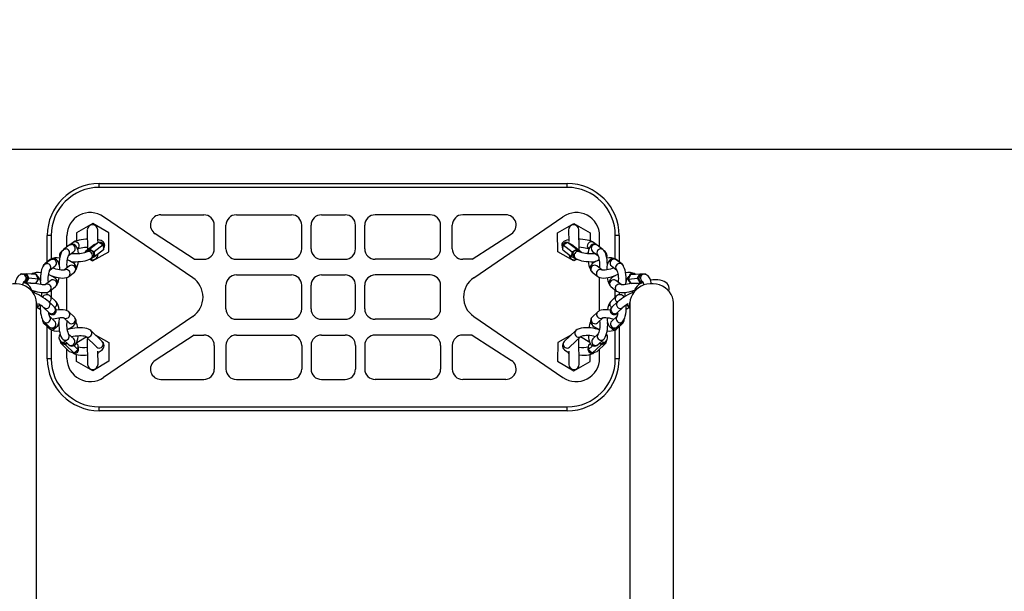
# Model space of a CAD drawing. Units: millimetres. Extents: x -474408 to -442724, y 623913 to 638943.
# Drawn here: x -458324 to -457566, y 630817 to 631257 of the extents above; entities that cross this region are included whole.
import ezdxf

# ---------------------------------------------------------------- set-up
doc = ezdxf.new("R2010")
doc.units = ezdxf.units.MM
doc.layers.add('Размеры', color=4, linetype='Continuous')
doc.styles.get("Standard").update_dxf_attribs({"font": 'arial.ttf'})
doc.dimstyles.new('ARKO_TICK', dxfattribs={"dimscale": 100, "dimtxt": 2.5, "dimasz": 1, "dimexe": 2, "dimexo": 2, "dimgap": 1, "dimtad": 1, "dimdec": 0, "dimzin": 0, "dimdsep": 46, "dimtxsty": 'Standard', "dimblk": 'DBLK_0', "dimcen": 2, "dimdle": 1.5, "dimse1": 1, "dimse2": 1, "dimadec": 0, "dimazin": 0, "dimtfac": 1, "dimtix": 1, "dimtmove": 0, "dimatfit": 3, "dimldrblk": 'DBLK_0', "dimfxl": 1, "dimtolj": 1, "dimtzin": 0, "dimarcsym": 0})

# ---------------------------------------------------------------- blocks, each defined once
blk = doc.blocks.new('DBLK_0')
at = {"color": 0, "linetype": 'ByBlock'}
for p, q in [((1, 1), (-1, -1)), ((0, 1), (0, -1)), ((-1, 0), (1, 0))]:
    blk.add_line(p, q, dxfattribs=at)
blk = doc.blocks.new('*D2156')
at = {"layer": 'DEFPOINTS', "color": 0, "transparency": 16777216}
for p in [(-456602.6, 631157.07), (-460593.72, 629806.72), (-456598.84, 629806.72)]:
    blk.add_point(p, dxfattribs=at)
at = {"layer": 'Размеры', "color": 0, "lineweight": -2, "transparency": 16777216}
for p, q in [((-456802.6, 631157.07), (-460793.72, 631157.07)), ((-460593.72, 631057.07), (-460593.72, 629906.72)), ((-456798.84, 629806.72), (-460793.72, 629806.72))]:
    blk.add_line(p, q, dxfattribs=at)
at = {"layer": 'Размеры', "color": 0, "lineweight": -2, "transparency": 16777216, "xscale": 100, "yscale": 100, "zscale": 100}
for p, rotation in [((-460593.72, 631157.07), 90), ((-460593.72, 629806.72), 270)]:
    blk.add_blockref('DBLK_0', p, dxfattribs=dict(at, rotation=rotation))
at = {"layer": 'Размеры', "color": 0, "transparency": 16777216, "insert": (-460821.45, 630481.9), "char_height": 250, "attachment_point": 5, "rotation": 90}
blk.add_mtext('\\A1;1350', dxfattribs=at)

msp = doc.modelspace()

# ---------------------------------------------------------------- linework, layer by layer
at = {"color": 6, "ltscale": 15}
for p, q in [((-458262.6, 631127.93), (-458262.6, 631130.93)), ((-458262.6, 631130.93), (-457902.6, 631130.93)), ((-457902.6, 631127.93), (-458262.6, 631127.93)), ((-457902.6, 631127.93), (-457902.6, 631130.93)), ((-458190.62, 631058.26), (-458259.32, 631105.36)), ((-458215.26, 631106.81), (-458182.17, 631106.81)), ((-458157.14, 631106.81), (-458114.85, 631106.81)), ((-458091.69, 631106.82), (-458073.5, 631106.82)), ((-458008.06, 631106.81), (-458050.35, 631106.81)), ((-457949.94, 631106.81), (-457983.02, 631106.81)), ((-457974.58, 631058.26), (-457905.87, 631105.36)), ((-458267.68, 631100.11), (-458280.21, 631092.93)), ((-458271.81, 631095.11), (-458271.68, 631079.67)), ((-458255.21, 631092.85), (-458267.68, 631100.11)), ((-458263.73, 631086.23), (-458263.81, 631095.18)), ((-458174.17, 631080.58), (-458174.17, 631098.81)), ((-458165.14, 631080.58), (-458165.14, 631098.81)), ((-458106.85, 631080.58), (-458106.85, 631098.81)), ((-458099.69, 631080.6), (-458099.69, 631098.82)), ((-458065.5, 631080.6), (-458065.5, 631098.82)), ((-458058.35, 631080.58), (-458058.35, 631098.81)), ((-458000.06, 631080.58), (-458000.06, 631098.81)), ((-457991.02, 631080.58), (-457991.02, 631098.81)), ((-457909.99, 631092.85), (-457897.51, 631100.11)), ((-457901.65, 631095.07), (-457901.48, 631086.25)), ((-457897.51, 631100.11), (-457884.99, 631092.93)), ((-457893.35, 631079.54), (-457893.65, 631095.22)), ((-458299.6, 631090.93), (-458302.6, 631090.93)), ((-458302.6, 631070.65), (-458302.6, 631090.93)), ((-458299.6, 631090.93), (-458299.6, 631072.88)), ((-458287.5, 631081.99), (-458287.5, 631090.52)), ((-458280.21, 631092.93), (-458280.23, 631086.68)), ((-458262.92, 631085.84), (-458269.86, 631080.45)), ((-458266.18, 631083.94), (-458262.92, 631085.84)), ((-458262.92, 631085.84), (-458259.48, 631083.79)), ((-458255.25, 631078.41), (-458255.21, 631092.85)), ((-458189.51, 631072.58), (-458219.61, 631092.09)), ((-457975.69, 631072.58), (-457945.59, 631092.09)), ((-457909.94, 631078.41), (-457909.99, 631092.85)), ((-457905.71, 631083.79), (-457902.27, 631085.84)), ((-457902.27, 631085.84), (-457895.33, 631080.45)), ((-457902.27, 631085.84), (-457899.01, 631083.94)), ((-457884.99, 631092.93), (-457884.97, 631086.68)), ((-457877.69, 631081.99), (-457877.69, 631090.52)), ((-457862.6, 631090.93), (-457865.6, 631090.93)), ((-457865.6, 631072.87), (-457865.6, 631090.93)), ((-457862.6, 631090.93), (-457862.6, 631070.65)), ((-458290.92, 631079.11), (-458291.73, 631078.49)), ((-458285.75, 631083.35), (-458290.08, 631079.98)), ((-458286.22, 631075.39), (-458282.07, 631078.61)), ((-458282.77, 631085.45), (-458284.75, 631083.9)), ((-458279.28, 631080.56), (-458279.09, 631080.71)), ((-458266.18, 631083.94), (-458273.12, 631078.56)), ((-458273.12, 631078.56), (-458269.86, 631080.45)), ((-458273.09, 631077.83), (-458273.12, 631078.56)), ((-458271.52, 631078.88), (-458272.6, 631078.04)), ((-458269.86, 631080.45), (-458266.42, 631078.4)), ((-458267.78, 631071.24), (-458255.25, 631078.41)), ((-458259.48, 631083.79), (-458266.42, 631078.4)), ((-458266.42, 631078.4), (-458266.24, 631074.46)), ((-458259.3, 631079.85), (-458266.24, 631074.46)), ((-458259.48, 631083.79), (-458259.3, 631079.85)), ((-457897.42, 631071.24), (-457909.94, 631078.41)), ((-457905.89, 631079.85), (-457905.71, 631083.79)), ((-457905.89, 631079.85), (-457898.95, 631074.46)), ((-457905.71, 631083.79), (-457898.77, 631078.4)), ((-457899.01, 631083.94), (-457892.07, 631078.56)), ((-457898.95, 631074.46), (-457898.77, 631078.4)), ((-457898.77, 631078.4), (-457895.33, 631080.45)), ((-457895.33, 631080.45), (-457892.07, 631078.56)), ((-457892.59, 631078.04), (-457893.67, 631078.88)), ((-457892.07, 631078.56), (-457892.11, 631077.83)), ((-457886.11, 631080.71), (-457885.92, 631080.56)), ((-457883.13, 631078.61), (-457878.97, 631075.38)), ((-457880.46, 631083.92), (-457882.43, 631085.45)), ((-457875.11, 631079.98), (-457879.45, 631083.35)), ((-457873.47, 631078.49), (-457874.25, 631079.09)), ((-458300.27, 631072.45), (-458304.61, 631069.08)), ((-458300.21, 631072.13), (-458304.54, 631068.76)), ((-458278.65, 631077.56), (-458277.53, 631076.91)), ((-458270.13, 631072.61), (-458267.78, 631071.24)), ((-458269.5, 631072.57), (-458269.83, 631072.76)), ((-458266.24, 631074.46), (-458269.5, 631072.57)), ((-458268.93, 631073.3), (-458267.84, 631074.14)), ((-458263.65, 631076.23), (-458263.65, 631076.47)), ((-458189.51, 631072.58), (-458182.17, 631072.58)), ((-458157.14, 631072.58), (-458114.85, 631072.58)), ((-458091.69, 631072.6), (-458073.5, 631072.6)), ((-458008.06, 631072.58), (-458050.35, 631072.58)), ((-457975.69, 631072.58), (-457983.02, 631072.58)), ((-457901.28, 631076.27), (-457901.28, 631076.12)), ((-457895.69, 631072.57), (-457898.95, 631074.46)), ((-457895.08, 631072.6), (-457897.42, 631071.24)), ((-457897.35, 631074.14), (-457896.27, 631073.3)), ((-457895.39, 631072.75), (-457895.69, 631072.57)), ((-457886.55, 631077.56), (-457887.66, 631076.91)), ((-457860.65, 631068.76), (-457864.99, 631072.13)), ((-457860.58, 631069.08), (-457864.92, 631072.45)), ((-458300.67, 631064.17), (-458296.53, 631067.39)), ((-458285.46, 631067.46), (-458289.56, 631064.27)), ((-457875.65, 631064.29), (-457879.74, 631067.46)), ((-457868.67, 631067.39), (-457864.51, 631064.16)), ((-458322.84, 631060.89), (-458322.49, 631061.5)), ((-458322.49, 631061.5), (-458318.62, 631061.43)), ((-458321.68, 631061.05), (-458321.5, 631061.04)), ((-458320.39, 631060.95), (-458321.5, 631061.04)), ((-458316.77, 631057.9), (-458318.78, 631054.43)), ((-458318.62, 631061.43), (-458316.77, 631057.9)), ((-458311.5, 631060.85), (-458318.62, 631061.43)), ((-458309.65, 631057.32), (-458316.77, 631057.9)), ((-458314.73, 631061.22), (-458314.86, 631061.12)), ((-458309.65, 631057.32), (-458311.66, 631053.85)), ((-458311.5, 631060.85), (-458309.65, 631057.32)), ((-458299.92, 631056.23), (-458304.02, 631053.05)), ((-458287.5, 631032.99), (-458287.5, 631058.63)), ((-458286.12, 631059.35), (-458281.78, 631062.72)), ((-458157.14, 631060.54), (-458114.85, 631060.54)), ((-458091.69, 631060.54), (-458073.5, 631060.54)), ((-458008.06, 631060.54), (-458050.35, 631060.54)), ((-457883.42, 631062.72), (-457879.08, 631059.35)), ((-457877.69, 631033.01), (-457877.69, 631058.63)), ((-457861.2, 631053.06), (-457865.28, 631056.23)), ((-457857.31, 631056.23), (-457857.15, 631056.25)), ((-457855.54, 631057.32), (-457853.69, 631060.85)), ((-457855.54, 631057.32), (-457848.42, 631057.9)), ((-457853.53, 631053.85), (-457855.54, 631057.32)), ((-457853.69, 631060.85), (-457846.57, 631061.43)), ((-457850.33, 631061.12), (-457850.46, 631061.22)), ((-457848.42, 631057.9), (-457846.57, 631061.43)), ((-457846.41, 631054.43), (-457848.42, 631057.9)), ((-457846.57, 631061.43), (-457842.71, 631061.5)), ((-457843.69, 631061.04), (-457844.8, 631060.95)), ((-457843.69, 631061.04), (-457843.52, 631061.05)), ((-457842.71, 631061.5), (-457842.37, 631060.91)), ((-458318.78, 631054.43), (-458320.05, 631054.45)), ((-458315.53, 631053.91), (-458319.7, 631054.25)), ((-458311.66, 631053.85), (-458318.78, 631054.43)), ((-458311.66, 631053.85), (-458315.53, 631053.91)), ((-458300.57, 631048.13), (-458296.24, 631051.49)), ((-458299.6, 631048.88), (-458299.6, 631043.51)), ((-458165.14, 631034.32), (-458165.14, 631052.54)), ((-458106.85, 631034.32), (-458106.85, 631052.54)), ((-458099.69, 631034.32), (-458099.69, 631052.54)), ((-458065.5, 631034.32), (-458065.5, 631052.54)), ((-458058.35, 631034.32), (-458058.35, 631052.54)), ((-458000.06, 631034.32), (-458000.06, 631052.54)), ((-457868.96, 631051.49), (-457864.62, 631048.13)), ((-457865.6, 631043.51), (-457865.6, 631048.88)), ((-457853.53, 631053.85), (-457846.41, 631054.43)), ((-457849.67, 631053.91), (-457853.53, 631053.85)), ((-457852.37, 631046.99), (-457852.38, 631048.27)), ((-457849.67, 631053.91), (-457845.48, 631054.26)), ((-457845.09, 631054.45), (-457846.41, 631054.43)), ((-458302.6, 631045.26), (-458302.6, 631047.22)), ((-458296.04, 631040.14), (-458300.32, 631044.2)), ((-457864.87, 631044.2), (-457869.16, 631040.14)), ((-457862.6, 631047.21), (-457862.6, 631045.26)), ((-458310.85, 630607.98), (-458310.85, 631038.59)), ((-458305.39, 631035.43), (-458301.11, 631031.37)), ((-458296.98, 631035.72), (-458301.27, 631039.78)), ((-457863.93, 631039.78), (-457868.22, 631035.72)), ((-457864.09, 631031.37), (-457859.8, 631035.43)), ((-457854.35, 631038.59), (-457854.35, 630607.98)), ((-457820.85, 630588.5), (-457820.85, 631038.59)), ((-458301.11, 631031.37), (-458301.09, 631031.35)), ((-458296.67, 631024.75), (-458300.96, 631028.81)), ((-458289.94, 631027.49), (-458285.86, 631023.63)), ((-458281.73, 631027.98), (-458286.02, 631032.04)), ((-458190.62, 631028.57), (-458259.32, 630981.47)), ((-458157.14, 631026.32), (-458114.85, 631026.32)), ((-458091.69, 631026.32), (-458073.5, 631026.32)), ((-458008.06, 631026.32), (-458050.35, 631026.32)), ((-457974.58, 631028.57), (-457905.87, 630981.47)), ((-457879.18, 631032.04), (-457883.46, 631027.98)), ((-457879.33, 631023.63), (-457875.25, 631027.5)), ((-457872.02, 631027.39), (-457872.09, 631027.64)), ((-457864.24, 631028.81), (-457868.52, 631024.75)), ((-458305.11, 631023.07), (-458300.82, 631019.01)), ((-458305.08, 631024.46), (-458300.8, 631020.4)), ((-458302.6, 630995.93), (-458302.6, 631020.69)), ((-458299.6, 631018.19), (-458299.6, 630995.93)), ((-458260.28, 631009.22), (-458269.13, 631017.62)), ((-457896.06, 631017.62), (-457904.92, 631009.22)), ((-457880.06, 631018.89), (-457879.93, 631019.57)), ((-457865.6, 630995.93), (-457865.6, 631018.19)), ((-457864.4, 631020.4), (-457860.11, 631024.46)), ((-457864.37, 631019.01), (-457860.09, 631023.07)), ((-457862.6, 631020.69), (-457862.6, 630995.93)), ((-458290.65, 631010.92), (-458286.36, 631006.86)), ((-458282.24, 631011.21), (-458286.52, 631015.28)), ((-458279.9, 631008.54), (-458272.7, 631012.73)), ((-458273.26, 631013.26), (-458264.41, 631004.87)), ((-458271.9, 631010.56), (-458271.56, 630991.61)), ((-458265.82, 631014.47), (-458255.25, 631008.42)), ((-458189.51, 631014.25), (-458219.61, 630994.74)), ((-458189.51, 631014.25), (-458182.17, 631014.25)), ((-458157.14, 631014.25), (-458114.85, 631014.25)), ((-458091.69, 631014.24), (-458073.5, 631014.24)), ((-458008.06, 631014.25), (-458050.35, 631014.25)), ((-457975.69, 631014.25), (-457983.02, 631014.25)), ((-457975.69, 631014.25), (-457945.59, 630994.74)), ((-457899.38, 631014.47), (-457909.94, 631008.42)), ((-457900.79, 631004.87), (-457891.93, 631013.26)), ((-457893.57, 631010.68), (-457893.69, 631011.6)), ((-457893.36, 630991.73), (-457893.57, 631010.68)), ((-457885.26, 631008.52), (-457892.5, 631012.73)), ((-457878.68, 631015.28), (-457882.96, 631011.21)), ((-457878.83, 631006.86), (-457874.55, 631010.92)), ((-458292.25, 631007.89), (-458292.44, 631009.49)), ((-458292.29, 631009.33), (-458291.21, 631008.31)), ((-458288.68, 631006.67), (-458292.25, 631007.89)), ((-458285.39, 631001.39), (-458292.25, 631007.89)), ((-458287.35, 631007.79), (-458288.68, 631006.67)), ((-458281.82, 631000.17), (-458288.68, 631006.67)), ((-458287.5, 630996.31), (-458287.5, 631003.39)), ((-458278.73, 631002.77), (-458282.21, 631006.08)), ((-458278.73, 631002.77), (-458281.82, 631000.17)), ((-458279.2, 631006.58), (-458280.36, 631007.68)), ((-458280.25, 631007.58), (-458280.25, 631007.88)), ((-458279.2, 631006.58), (-458278.73, 631002.77)), ((-458255.25, 631008.42), (-458255.21, 630993.99)), ((-458174.17, 631006.25), (-458174.17, 630988.03)), ((-458165.14, 631006.25), (-458165.14, 630988.03)), ((-458106.85, 631006.25), (-458106.85, 630988.03)), ((-458099.69, 631006.24), (-458099.69, 630988.01)), ((-458065.5, 631006.24), (-458065.5, 630988.01)), ((-458058.35, 631006.25), (-458058.35, 630988.03)), ((-458000.06, 631006.25), (-458000.06, 630988.03)), ((-457991.02, 631006.25), (-457991.02, 630988.03)), ((-457909.94, 631008.42), (-457909.99, 630993.99)), ((-457886.47, 631002.77), (-457886, 631006.58)), ((-457886.47, 631002.77), (-457882.99, 631006.07)), ((-457883.37, 631000.17), (-457886.47, 631002.77)), ((-457886, 631006.58), (-457884.83, 631007.69)), ((-457884.95, 631007.58), (-457884.94, 631007.85)), ((-457883.37, 631000.17), (-457876.52, 631006.67)), ((-457879.81, 631001.39), (-457872.95, 631007.89)), ((-457876.52, 631006.67), (-457877.85, 631007.79)), ((-457877.69, 630996.31), (-457877.69, 631003.39)), ((-457872.95, 631007.89), (-457876.52, 631006.67)), ((-457873.98, 631008.31), (-457872.91, 631009.33)), ((-457872.75, 631009.51), (-457872.95, 631007.89)), ((-458299.6, 630995.93), (-458302.6, 630995.93)), ((-458281.82, 631000.17), (-458285.39, 631001.39)), ((-458280.21, 630993.9), (-458280.22, 630999.3)), ((-458263.56, 630991.76), (-458263.74, 631001.77)), ((-457901.47, 631001.76), (-457901.36, 630991.64)), ((-457884.99, 630993.9), (-457884.97, 630999.32)), ((-457879.81, 631001.39), (-457883.37, 631000.17)), ((-457862.6, 630995.93), (-457865.6, 630995.93)), ((-458267.68, 630986.73), (-458280.21, 630993.9)), ((-458255.21, 630993.99), (-458267.68, 630986.73)), ((-457909.99, 630993.99), (-457897.51, 630986.73)), ((-457897.51, 630986.73), (-457884.99, 630993.9)), ((-458215.26, 630980.03), (-458182.17, 630980.03)), ((-458157.14, 630980.03), (-458114.85, 630980.03)), ((-458091.69, 630980.01), (-458073.5, 630980.01)), ((-458008.06, 630980.03), (-458050.35, 630980.03)), ((-457949.94, 630980.03), (-457983.02, 630980.03)), ((-458262.6, 630958.93), (-457902.6, 630958.93)), ((-458262.6, 630955.93), (-458262.6, 630958.93)), ((-457902.6, 630955.93), (-457902.6, 630958.93)), ((-457902.6, 630955.93), (-458262.6, 630955.93))]:
    msp.add_line(p, q, dxfattribs=at)
at = {"color": 6, "ltscale": 15, "flags": 128}
for points in [[(-458271.75, 631088.04), (-458272.83, 631087.98), (-458274.68, 631087.81), (-458276.46, 631087.57), (-458278.12, 631087.27), (-458279.65, 631086.88), (-458281.05, 631086.4), (-458282.4, 631085.71), (-458282.77, 631085.45)], [(-458259.35, 631080.83), (-458259.32, 631080.85), (-458258.79, 631081.61), (-458258.46, 631082.52), (-458258.38, 631083.51), (-458258.6, 631084.52), (-458259.03, 631085.34), (-458259.6, 631085.98), (-458260.28, 631086.5), (-458261.12, 631086.93), (-458262.3, 631087.35), (-458263.74, 631087.67), (-458263.75, 631087.67)], [(-457901.51, 631087.66), (-457902.91, 631087.34), (-457904.31, 631086.83), (-457905.14, 631086.35), (-457905.83, 631085.75), (-457906.38, 631084.99), (-457906.73, 631084.08), (-457906.82, 631083.09), (-457906.62, 631082.11), (-457906.22, 631081.3), (-457905.85, 631080.85)], [(-457882.43, 631085.45), (-457883.06, 631085.87), (-457884.14, 631086.4), (-457885.69, 631086.92), (-457887.18, 631087.29), (-457888.91, 631087.6), (-457890.73, 631087.84), (-457892.6, 631088), (-457893.51, 631088.04)], [(-458290.08, 631079.98), (-458290.73, 631079.37), (-458291.34, 631078.55), (-458291.92, 631077.43), (-458292.46, 631075.91), (-458292.87, 631074.28), (-458293.16, 631072.59), (-458293.35, 631070.85), (-458293.44, 631069.1), (-458293.44, 631068.24)], [(-458291.18, 631078.81), (-458291.44, 631078.68), (-458291.73, 631078.49)], [(-458290.07, 631079.99), (-458289.27, 631080.41), (-458288.29, 631080.53)], [(-458278.58, 631076.81), (-458278.61, 631077.31), (-458278.84, 631078.88), (-458279.19, 631080.34), (-458279.77, 631081.76), (-458280.34, 631082.65), (-458281.04, 631083.35), (-458281.88, 631083.86), (-458282.85, 631084.15), (-458283.96, 631084.14), (-458284.91, 631083.86), (-458285.75, 631083.35)], [(-458285.75, 631083.35), (-458284.93, 631083.78), (-458283.95, 631083.9)], [(-458279.09, 631080.7), (-458279.1, 631080.7), (-458278.9, 631080.8), (-458278.44, 631080.97), (-458277.69, 631081.2), (-458276.66, 631081.44), (-458275.37, 631081.67), (-458273.89, 631081.87), (-458272.29, 631082.01), (-458271.7, 631082.04)], [(-458258.93, 631082.56), (-458259.06, 631081.56), (-458259.35, 631080.93)], [(-457905.84, 631080.93), (-457906.14, 631081.56), (-457906.26, 631082.56)], [(-457893.4, 631082.04), (-457891.76, 631081.91), (-457890.21, 631081.73), (-457888.81, 631081.5), (-457887.64, 631081.24), (-457886.84, 631081), (-457886.33, 631080.81), (-457886.1, 631080.7), (-457886.11, 631080.7)], [(-457879.45, 631083.35), (-457880.36, 631083.89), (-457881.33, 631084.15), (-457882.35, 631084.15), (-457883.34, 631083.85), (-457884.15, 631083.36), (-457884.8, 631082.71), (-457885.34, 631081.93), (-457885.81, 631080.9), (-457886.23, 631079.5), (-457886.52, 631077.86), (-457886.61, 631076.8)], [(-457879.45, 631083.35), (-457880.27, 631083.78), (-457881.25, 631083.9)], [(-457875.13, 631079.99), (-457875.93, 631080.41), (-457876.91, 631080.53)], [(-457871.75, 631068.34), (-457871.75, 631068.6), (-457871.81, 631070.35), (-457871.97, 631072.09), (-457872.22, 631073.76), (-457872.57, 631075.34), (-457873.03, 631076.81), (-457873.64, 631078.18), (-457874.33, 631079.21), (-457875.11, 631079.98)], [(-457873.46, 631078.48), (-457873.76, 631078.68), (-457874.05, 631078.83)], [(-458292.96, 631064.34), (-458292.96, 631064.43), (-458293.07, 631066.09), (-458293.29, 631067.65), (-458293.65, 631069.12), (-458294.22, 631070.54), (-458294.8, 631071.42), (-458295.5, 631072.12), (-458296.34, 631072.64), (-458297.31, 631072.92), (-458298.42, 631072.92), (-458299.37, 631072.63), (-458300.21, 631072.13)], [(-458300.21, 631072.13), (-458299.39, 631072.55), (-458298.41, 631072.67)], [(-458287.31, 631066.02), (-458287.33, 631066.13), (-458287.42, 631067.29), (-458287.45, 631068.62), (-458287.4, 631070.03), (-458287.26, 631071.43), (-458287.06, 631072.74), (-458286.81, 631073.86), (-458286.54, 631074.73), (-458286.34, 631075.21), (-458286.22, 631075.41), (-458286.23, 631075.4)], [(-458281.78, 631062.72), (-458281.02, 631063.49), (-458280.52, 631064.38), (-458280.27, 631065.47), (-458280.34, 631066.49), (-458280.63, 631067.39), (-458281.11, 631068.2), (-458281.78, 631068.98), (-458282.74, 631069.79), (-458284.1, 631070.65), (-458285.61, 631071.39), (-458287.17, 631072.02)], [(-458272.6, 631078.04), (-458272.6, 631078.04), (-458272.79, 631077.95), (-458273.25, 631077.77), (-458274, 631077.54), (-458275.04, 631077.3), (-458276.32, 631077.07), (-458277.8, 631076.87), (-458279.4, 631076.73), (-458281.06, 631076.65), (-458282.69, 631076.64), (-458284.24, 631076.69), (-458284.59, 631076.72)], [(-458284.17, 631070.68), (-458282.64, 631070.64), (-458280.75, 631070.66), (-458278.86, 631070.76), (-458277.01, 631070.93), (-458275.23, 631071.17), (-458273.57, 631071.48), (-458272.04, 631071.86), (-458270.64, 631072.34), (-458269.29, 631073.03), (-458268.93, 631073.3)], [(-457896.27, 631073.3), (-457895.64, 631072.87), (-457894.56, 631072.34), (-457893.01, 631071.82), (-457891.52, 631071.45), (-457889.79, 631071.14), (-457887.97, 631070.9), (-457886.1, 631070.74), (-457884.21, 631070.65), (-457882.34, 631070.64), (-457881.01, 631070.69)], [(-457880.61, 631076.71), (-457882.06, 631076.64), (-457883.65, 631076.64), (-457885.3, 631076.7), (-457886.94, 631076.83), (-457888.49, 631077.01), (-457889.89, 631077.24), (-457891.06, 631077.5), (-457891.86, 631077.74), (-457892.37, 631077.93), (-457892.6, 631078.04), (-457892.59, 631078.04)], [(-457878.02, 631072.02), (-457879.43, 631071.46), (-457880.88, 631070.77), (-457882.19, 631069.97), (-457883.39, 631069.01), (-457884.13, 631068.15), (-457884.62, 631067.26), (-457884.89, 631066.3), (-457884.9, 631065.28), (-457884.59, 631064.19), (-457884.05, 631063.33), (-457883.42, 631062.72)], [(-457878.96, 631075.4), (-457878.96, 631075.4), (-457878.84, 631075.18), (-457878.65, 631074.7), (-457878.41, 631073.94), (-457878.17, 631072.91), (-457877.96, 631071.68), (-457877.82, 631070.31), (-457877.75, 631068.9), (-457877.76, 631067.52), (-457877.85, 631066.27), (-457877.89, 631066.02)], [(-457864.99, 631072.13), (-457865.9, 631072.66), (-457866.87, 631072.93), (-457867.89, 631072.92), (-457868.88, 631072.63), (-457869.69, 631072.13), (-457870.34, 631071.49), (-457870.88, 631070.7), (-457871.35, 631069.68), (-457871.77, 631068.27), (-457872.06, 631066.63), (-457872.21, 631064.94), (-457872.23, 631064.34)], [(-457864.99, 631072.13), (-457865.81, 631072.55), (-457866.79, 631072.67)], [(-458304.54, 631068.76), (-458305.19, 631068.14), (-458305.79, 631067.33), (-458306.37, 631066.21), (-458306.92, 631064.68), (-458307.33, 631063.05), (-458307.62, 631061.36), (-458307.81, 631059.62), (-458307.9, 631057.87), (-458307.89, 631056.15), (-458307.87, 631055.78)], [(-458304.53, 631068.77), (-458303.72, 631069.19), (-458302.74, 631069.31)], [(-458301.77, 631054.79), (-458301.79, 631054.91), (-458301.88, 631056.07), (-458301.91, 631057.4), (-458301.86, 631058.8), (-458301.72, 631060.2), (-458301.52, 631061.51), (-458301.27, 631062.64), (-458301, 631063.5), (-458300.79, 631063.98), (-458300.68, 631064.19), (-458300.69, 631064.18)], [(-458289.55, 631064.25), (-458289.54, 631064.25), (-458289.75, 631064.21), (-458290.23, 631064.16), (-458290.98, 631064.15), (-458292, 631064.21), (-458293.21, 631064.38), (-458294.53, 631064.65), (-458295.9, 631065), (-458297.21, 631065.44), (-458298.39, 631065.91), (-458298.41, 631065.92)], [(-458281.78, 631062.72), (-458281.26, 631063.26), (-458280.84, 631064.15)], [(-457883.42, 631062.72), (-457883.94, 631063.26), (-457884.36, 631064.15)], [(-457866.79, 631065.92), (-457866.95, 631065.85), (-457868.09, 631065.4), (-457869.39, 631064.98), (-457870.75, 631064.62), (-457872.1, 631064.36), (-457873.35, 631064.2), (-457874.41, 631064.14), (-457875.12, 631064.17), (-457875.54, 631064.22), (-457875.67, 631064.26), (-457875.67, 631064.26)], [(-457864.5, 631064.17), (-457864.51, 631064.17), (-457864.39, 631063.95), (-457864.19, 631063.47), (-457863.95, 631062.71), (-457863.71, 631061.69), (-457863.51, 631060.46), (-457863.36, 631059.09), (-457863.29, 631057.67), (-457863.3, 631056.29), (-457863.39, 631055.04), (-457863.43, 631054.8)], [(-457860.67, 631068.77), (-457861.47, 631069.19), (-457862.45, 631069.31)], [(-457857.32, 631055.8), (-457857.29, 631057.37), (-457857.35, 631059.13), (-457857.51, 631060.86), (-457857.76, 631062.54), (-457858.11, 631064.12), (-457858.57, 631065.59), (-457859.19, 631066.96), (-457859.87, 631067.99), (-457860.65, 631068.76)], [(-458321.5, 631061.04), (-458322.55, 631060.99), (-458323.54, 631060.66), (-458324.37, 631060.14), (-458325.09, 631059.44), (-458325.74, 631058.54), (-458326.36, 631057.3), (-458326.93, 631055.7), (-458327.35, 631053.96), (-458327.4, 631053.67)], [(-458321.51, 631052.56), (-458321.5, 631052.62), (-458321.22, 631053.82), (-458320.93, 631054.73), (-458320.7, 631055.26), (-458320.56, 631055.51), (-458320.56, 631055.51)], [(-458307.23, 631053.09), (-458307.47, 631054.35), (-458307.91, 631055.93), (-458308.52, 631057.4), (-458309.22, 631058.5), (-458309.96, 631059.29), (-458310.82, 631059.87), (-458311.03, 631059.94)], [(-458296.24, 631051.49), (-458295.48, 631052.27), (-458294.98, 631053.15), (-458294.73, 631054.25), (-458294.8, 631055.26), (-458295.09, 631056.16), (-458295.56, 631056.98), (-458296.24, 631057.76), (-458297.2, 631058.57), (-458298.56, 631059.42), (-458300.07, 631060.17), (-458301.63, 631060.79)], [(-458299.57, 631059.92), (-458299.18, 631059.77), (-458297.51, 631059.22), (-458295.81, 631058.78), (-458294.1, 631058.45), (-458292.44, 631058.23), (-458290.85, 631058.14), (-458289.32, 631058.21), (-458287.81, 631058.51), (-458286.82, 631058.9), (-458286.12, 631059.35)], [(-458286.12, 631059.35), (-458285.59, 631059.89), (-458285.18, 631060.79)], [(-457879.08, 631059.35), (-457879.6, 631059.89), (-457880.02, 631060.79)], [(-457879.08, 631059.35), (-457878.3, 631058.86), (-457877.35, 631058.5), (-457876.16, 631058.25), (-457874.61, 631058.14), (-457872.93, 631058.21), (-457871.23, 631058.42), (-457869.51, 631058.75), (-457867.8, 631059.19), (-457866.14, 631059.72), (-457865.61, 631059.93)], [(-457863.56, 631060.79), (-457864.97, 631060.24), (-457866.42, 631059.54), (-457867.74, 631058.75), (-457868.93, 631057.79), (-457869.67, 631056.92), (-457870.16, 631056.04), (-457870.43, 631055.07), (-457870.44, 631054.05), (-457870.14, 631052.97), (-457869.59, 631052.1), (-457868.96, 631051.49)], [(-457854.17, 631059.94), (-457854.81, 631059.61), (-457855.57, 631058.98), (-457856.22, 631058.18), (-457856.82, 631057.11), (-457857.37, 631055.67), (-457857.81, 631053.97), (-457857.96, 631053.09)], [(-457837.81, 631053.71), (-457837.94, 631054.39), (-457838.36, 631056.02), (-457838.93, 631057.52), (-457839.71, 631058.93), (-457840.44, 631059.8), (-457841.27, 631060.45), (-457842.21, 631060.88), (-457843.24, 631061.05), (-457843.69, 631061.04)], [(-457824.59, 631047.96), (-457824.3, 631049.08), (-457824.26, 631050.35), (-457824.53, 631051.69), (-457825.07, 631052.87), (-457825.82, 631053.87), (-457826.77, 631054.72), (-457827.92, 631055.44), (-457829.32, 631056.02), (-457830.99, 631056.46), (-457832.86, 631056.72), (-457834.81, 631056.78), (-457836.8, 631056.68), (-457838.53, 631056.45)], [(-458310.85, 631038.59), (-458310.86, 631039.14), (-458311.13, 631041.34), (-458311.74, 631043.49), (-458312.7, 631045.53), (-458313.98, 631047.42), (-458315.54, 631049.12), (-458317.36, 631050.6), (-458319.4, 631051.82), (-458321.61, 631052.77), (-458323.96, 631053.4), (-458326.38, 631053.73), (-458328.82, 631053.73), (-458331.24, 631053.4), (-458333.58, 631052.77), (-458335.8, 631051.82), (-458337.83, 631050.6), (-458339.66, 631049.12), (-458341.22, 631047.42), (-458342.49, 631045.53), (-458343.45, 631043.49), (-458344.07, 631041.34), (-458344.34, 631039.14), (-458344.35, 631038.59)], [(-458314.29, 631047.64), (-458314.31, 631048.07), (-458314.63, 631049.29), (-458315.19, 631050.43), (-458315.98, 631051.5), (-458317.03, 631052.54), (-458318.4, 631053.53), (-458320.04, 631054.44), (-458320.98, 631054.85)], [(-458314.53, 631048.9), (-458313.64, 631048.54), (-458311.97, 631048), (-458310.27, 631047.56), (-458308.56, 631047.22), (-458306.9, 631047), (-458305.31, 631046.92), (-458303.78, 631046.99), (-458302.27, 631047.28), (-458301.28, 631047.68), (-458300.57, 631048.13)], [(-458312.82, 631048.28), (-458312.81, 631047.31), (-458312.82, 631046.99)], [(-458304.01, 631053.02), (-458303.99, 631053.03), (-458304.21, 631052.98), (-458304.68, 631052.93), (-458305.44, 631052.92), (-458306.45, 631052.99), (-458307.66, 631053.15), (-458308.99, 631053.42), (-458310.36, 631053.78), (-458311.05, 631054.01)], [(-458300.58, 631048.12), (-458300.05, 631048.67), (-458299.64, 631049.56)], [(-458296.24, 631051.49), (-458295.72, 631052.04), (-458295.3, 631052.93)], [(-457868.96, 631051.49), (-457869.48, 631052.04), (-457869.9, 631052.93)], [(-457864.62, 631048.12), (-457865.14, 631048.67), (-457865.56, 631049.56)], [(-457864.62, 631048.13), (-457863.84, 631047.64), (-457862.9, 631047.27), (-457861.71, 631047.02), (-457860.15, 631046.92), (-457858.47, 631046.99), (-457856.77, 631047.2), (-457855.05, 631047.53), (-457853.34, 631047.97), (-457851.68, 631048.5), (-457850.66, 631048.9)], [(-457854.14, 631054.01), (-457854.93, 631053.75), (-457856.29, 631053.4), (-457857.64, 631053.14), (-457858.89, 631052.97), (-457859.95, 631052.92), (-457860.66, 631052.94), (-457861.08, 631053), (-457861.22, 631053.03), (-457861.21, 631053.03)], [(-457820.85, 631038.59), (-457820.86, 631039.14), (-457821.13, 631041.34), (-457821.74, 631043.49), (-457822.7, 631045.53), (-457823.98, 631047.42), (-457825.54, 631049.12), (-457827.36, 631050.6), (-457829.4, 631051.82), (-457831.61, 631052.77), (-457833.96, 631053.4), (-457836.38, 631053.73), (-457838.82, 631053.73), (-457841.24, 631053.4), (-457843.58, 631052.77), (-457845.8, 631051.82), (-457847.83, 631050.6), (-457849.66, 631049.12), (-457851.22, 631047.42), (-457852.49, 631045.53), (-457853.45, 631043.49), (-457854.07, 631041.34), (-457854.34, 631039.14), (-457854.35, 631038.59)], [(-457844.26, 631054.84), (-457844.44, 631054.77), (-457846.13, 631053.93), (-457847.68, 631052.92), (-457848.92, 631051.83), (-457849.84, 631050.69), (-457850.48, 631049.51), (-457850.85, 631048.27), (-457850.89, 631047.79)], [(-458307.04, 631043.81), (-458306.91, 631045.12), (-458306.82, 631047)], [(-458310.16, 631035.45), (-458309.33, 631034.92), (-458307.97, 631034.09)], [(-458307.94, 631037.28), (-458308, 631036.36), (-458308, 631034.61), (-458307.9, 631032.86), (-458307.71, 631031.15), (-458307.42, 631029.52), (-458307.03, 631028), (-458306.51, 631026.59), (-458305.75, 631025.24), (-458305.08, 631024.46)], [(-458301.53, 631030.67), (-458301.42, 631030.62), (-458300.4, 631030.23), (-458299.71, 631030.03), (-458299.03, 631029.93), (-458298.38, 631029.95), (-458297.64, 631030.14), (-458296.89, 631030.55), (-458296.24, 631031.21), (-458295.78, 631032.14), (-458295.66, 631032.99), (-458295.74, 631033.73), (-458295.95, 631034.35), (-458296.22, 631034.85), (-458296.55, 631035.27), (-458296.98, 631035.72)], [(-458286.02, 631032.04), (-458286.76, 631032.62), (-458287.71, 631033.09), (-458288.89, 631033.45), (-458290.39, 631033.67), (-458292.08, 631033.72), (-458293.81, 631033.61), (-458295.56, 631033.36), (-458295.69, 631033.33)], [(-457869.51, 631033.33), (-457869.84, 631033.39), (-457871.57, 631033.62), (-457873.24, 631033.72), (-457874.85, 631033.67), (-457876.39, 631033.43), (-457877.7, 631033.01), (-457878.66, 631032.47), (-457879.18, 631032.04)], [(-457868.22, 631035.72), (-457868.59, 631035.33), (-457869.04, 631034.73), (-457869.33, 631034.15), (-457869.52, 631033.4), (-457869.5, 631032.54), (-457869.22, 631031.66), (-457868.63, 631030.83), (-457867.94, 631030.32), (-457867.26, 631030.04), (-457866.62, 631029.93), (-457866.05, 631029.94), (-457865.52, 631030.02), (-457864.92, 631030.18), (-457863.89, 631030.57), (-457863.67, 631030.67)], [(-457863.83, 631040.06), (-457863.83, 631040.05), (-457863.74, 631039.84)], [(-457860.11, 631024.46), (-457859.55, 631025.09), (-457858.96, 631026.02), (-457858.4, 631027.3), (-457857.92, 631028.88), (-457857.58, 631030.54), (-457857.35, 631032.25), (-457857.22, 631034), (-457857.19, 631035.75), (-457857.25, 631037.29)], [(-457857.22, 631034.1), (-457855.94, 631034.87), (-457855.04, 631035.45)], [(-458300.8, 631020.4), (-458300.02, 631019.8), (-458299.1, 631019.41), (-458298.1, 631019.27), (-458297.03, 631019.44), (-458296.13, 631019.84), (-458295.41, 631020.42), (-458294.82, 631021.13), (-458294.31, 631022.03), (-458293.84, 631023.26), (-458293.47, 631024.85), (-458293.24, 631026.52), (-458293.17, 631027.63)], [(-458298.36, 631026.35), (-458297.8, 631026.58), (-458296.56, 631026.98), (-458295.22, 631027.31), (-458293.86, 631027.55), (-458292.58, 631027.69), (-458291.46, 631027.72), (-458290.59, 631027.66), (-458290.11, 631027.58), (-458289.91, 631027.51), (-458289.93, 631027.52)], [(-458287.5, 631018.67), (-458286.23, 631019.13), (-458284.73, 631019.81), (-458283.36, 631020.61), (-458282.13, 631021.58), (-458281.32, 631022.5), (-458280.79, 631023.44), (-458280.5, 631024.44), (-458280.48, 631025.49), (-458280.77, 631026.6), (-458281.3, 631027.51), (-458281.73, 631027.98)], [(-458285.28, 631030.73), (-458285.66, 631031.62), (-458286.02, 631032.04)], [(-458280.99, 631026.67), (-458281.37, 631027.56), (-458281.73, 631027.98)], [(-457883.46, 631027.98), (-457884.14, 631027.15), (-457884.57, 631026.2), (-457884.74, 631025.08), (-457884.61, 631024.05), (-457884.25, 631023.12), (-457883.7, 631022.27), (-457882.92, 631021.44), (-457881.82, 631020.59), (-457880.39, 631019.77), (-457878.82, 631019.07), (-457877.76, 631018.69)], [(-457884.2, 631026.67), (-457883.82, 631027.56), (-457883.46, 631027.98)], [(-457879.92, 631030.73), (-457879.54, 631031.62), (-457879.18, 631032.04)], [(-457877.69, 631025.26), (-457877.66, 631025.11), (-457877.55, 631024.08), (-457877.49, 631022.84), (-457877.5, 631021.47), (-457877.59, 631020.06), (-457877.76, 631018.68), (-457877.99, 631017.43), (-457878.26, 631016.39), (-457878.5, 631015.71), (-457878.68, 631015.31), (-457878.76, 631015.19), (-457878.76, 631015.19)], [(-457875.26, 631027.53), (-457875.27, 631027.52), (-457875.05, 631027.58), (-457874.56, 631027.67), (-457873.8, 631027.72), (-457872.78, 631027.7), (-457871.57, 631027.59), (-457870.24, 631027.37), (-457868.89, 631027.05), (-457867.59, 631026.65), (-457866.83, 631026.35)], [(-457872.03, 631027.63), (-457872.01, 631027.14), (-457871.84, 631025.51), (-457871.55, 631023.99), (-457871.11, 631022.55), (-457870.53, 631021.36), (-457869.91, 631020.55), (-457869.17, 631019.91), (-457868.27, 631019.47), (-457867.27, 631019.28), (-457866.21, 631019.38), (-457865.3, 631019.73), (-457864.4, 631020.4)], [(-457864.11, 631031.35), (-457864.11, 631031.34), (-457864.09, 631031.37)], [(-458293.65, 631024.07), (-458293.71, 631022.89), (-458293.69, 631021.14), (-458293.57, 631019.39), (-458293.35, 631017.69), (-458293.04, 631016.06), (-458292.64, 631014.53), (-458292.11, 631013.12), (-458291.38, 631011.79), (-458290.65, 631010.92)], [(-458269.13, 631017.62), (-458269.83, 631018.17), (-458270.84, 631018.73), (-458272.15, 631019.2), (-458273.81, 631019.56), (-458275.6, 631019.76), (-458277.45, 631019.82), (-458279.36, 631019.76), (-458281.29, 631019.58), (-458283.2, 631019.3), (-458285.06, 631018.92), (-458286.82, 631018.44), (-458287.5, 631018.2)], [(-458285.26, 631019.57), (-458285.2, 631019.31), (-458285.14, 631018.9)], [(-458268.34, 631016.03), (-458268.63, 631016.96), (-458269.13, 631017.62)], [(-457896.06, 631017.62), (-457896.56, 631016.96), (-457896.85, 631016.03)], [(-457877.84, 631018.25), (-457878.9, 631018.6), (-457880.73, 631019.06), (-457882.62, 631019.41), (-457884.55, 631019.65), (-457886.46, 631019.79), (-457888.32, 631019.81), (-457890.11, 631019.72), (-457891.79, 631019.49), (-457893.36, 631019.1), (-457894.87, 631018.48), (-457895.86, 631017.8), (-457896.06, 631017.62)], [(-457874.55, 631010.92), (-457873.99, 631011.54), (-457873.4, 631012.48), (-457872.82, 631013.77), (-457872.32, 631015.35), (-457871.96, 631017), (-457871.7, 631018.71), (-457871.55, 631020.46), (-457871.48, 631022.2), (-457871.52, 631023.9)], [(-457871.9, 631017.42), (-457870.31, 631017.33), (-457868.7, 631017.38), (-457867.16, 631017.62), (-457865.85, 631018.05), (-457864.89, 631018.58), (-457864.37, 631019.01)], [(-458286.36, 631006.86), (-458285.59, 631006.27), (-458284.68, 631005.88), (-458283.69, 631005.74), (-458282.61, 631005.9), (-458281.71, 631006.31), (-458281, 631006.88), (-458280.41, 631007.59), (-458279.93, 631008.47), (-458279.49, 631009.66), (-458279.14, 631011.24), (-458278.93, 631012.91), (-458278.89, 631013.77)], [(-458284.1, 631012.98), (-458284.08, 631012.98), (-458282.62, 631013.31), (-458281.05, 631013.57), (-458279.45, 631013.74), (-458277.89, 631013.82), (-458276.44, 631013.8), (-458275.18, 631013.69), (-458274.18, 631013.53), (-458273.57, 631013.36), (-458273.25, 631013.23), (-458273.2, 631013.21)], [(-458271.73, 631011.81), (-458271.73, 631011.8), (-458271.9, 631010.56)], [(-457886.31, 631013.77), (-457886.31, 631013.61), (-457886.17, 631011.99), (-457885.91, 631010.47), (-457885.5, 631009.03), (-457884.95, 631007.85), (-457884.36, 631007.05), (-457883.63, 631006.4), (-457882.74, 631005.95), (-457881.75, 631005.74), (-457880.69, 631005.83), (-457879.78, 631006.17), (-457879.03, 631006.68), (-457878.83, 631006.86)], [(-458263.72, 631000.85), (-458262.59, 631001.36), (-458261.22, 631002.21), (-458260.23, 631003.08), (-458259.56, 631003.97), (-458259.12, 631004.93), (-458258.93, 631005.97), (-458259.04, 631007.15), (-458259.44, 631008.15), (-458260.04, 631008.98), (-458260.28, 631009.22)], [(-458259.49, 631007.63), (-458259.78, 631008.56), (-458260.28, 631009.22)], [(-457904.92, 631009.22), (-457905.56, 631008.47), (-457906.04, 631007.53), (-457906.26, 631006.49), (-457906.19, 631005.39), (-457905.87, 631004.41), (-457905.35, 631003.54), (-457904.63, 631002.75), (-457903.64, 631001.98), (-457902.28, 631001.2), (-457901.46, 631000.85)], [(-457904.92, 631009.22), (-457905.42, 631008.56), (-457905.71, 631007.63)], [(-458282.98, 631000.57), (-458282.74, 631000.37), (-458281.72, 630999.81), (-458280.41, 630999.34), (-458278.75, 630998.98), (-458276.97, 630998.79), (-458275.11, 630998.72), (-458273.2, 630998.79), (-458271.69, 630998.92)], [(-458282.05, 631000.25), (-458282.49, 631000.36), (-458282.9, 631000.54)], [(-458263.48, 631000.95), (-458263.59, 631000.22), (-458263.7, 630999.8)], [(-457901.45, 630999.68), (-457901.61, 631000.22), (-457901.71, 631000.92)], [(-457893.44, 630998.91), (-457893.28, 630998.89), (-457891.37, 630998.75), (-457889.5, 630998.73), (-457887.72, 630998.83), (-457886.04, 630999.05), (-457884.47, 630999.44), (-457882.96, 631000.07), (-457882.24, 631000.56)], [(-457882.3, 631000.54), (-457882.71, 631000.36), (-457883.14, 631000.25)]]:
    msp.add_lwpolyline(points, dxfattribs=at)
at = {"color": 6, "ltscale": 15}
for centre, radius, start, end in [((-458262.6, 631090.93), 40, 90, 180), ((-458262.6, 631090.93), 37, 90, 180), ((-457902.6, 631090.93), 40, 0, 90), ((-457902.6, 631090.93), 37, 0, 90), ((-458269.5, 631090.52), 18, 55.56688, 180), ((-457895.69, 631090.52), 18, 0, 124.43312), ((-458215.26, 631098.81), 8, 90, 237.04506), ((-458182.17, 631098.81), 8, 0, 90), ((-458157.14, 631098.81), 8, 90, 180), ((-458114.85, 631098.81), 8, 0, 90), ((-458091.69, 631098.82), 8, 90, 180), ((-458073.5, 631098.82), 8, 0, 90), ((-458050.35, 631098.81), 8, 90, 180), ((-458008.06, 631098.81), 8, 0, 90), ((-457983.02, 631098.81), 8, 90, 180), ((-457949.94, 631098.81), 8, 302.95494, 90), ((-458267.81, 631095.15), 4, 0.47001, 180.47001), ((-457897.65, 631095.15), 4, 1.10962, 181.10962), ((-458281.04, 631082.99), 3, 310.56955, 125.07963), ((-457884.16, 631082.99), 3, 54.92037, 229.43045), ((-458289.77, 631075.53), 3.55, 123.5315, 206.91431), ((-458288.4, 631077.51), 3.02, 311.3677, 87.87699), ((-458284.06, 631080.88), 3.02, 311.2755, 87.88093), ((-458270.91, 631075.54), 3.01, 1.07866, 124.89458), ((-458269.8, 631076.43), 2.99, 0.19911, 125.06574), ((-458262.04, 631082.43), 3.11, 2.43045, 96.40312), ((-458182.17, 631080.58), 8, 270, 0), ((-458157.14, 631080.58), 8, 180, 270), ((-458114.85, 631080.58), 8, 270, 0), ((-458091.69, 631080.6), 8, 180, 270), ((-458073.5, 631080.6), 8, 270, 0), ((-458050.35, 631080.58), 8, 180, 270), ((-458008.06, 631080.58), 8, 270, 0), ((-457983.02, 631080.58), 8, 180, 270), ((-457903.16, 631082.43), 3.11, 83.45347, 177.71296), ((-457895.37, 631076.38), 3.02, 55.83853, 178.89662), ((-457894.31, 631075.59), 2.99, 55.81525, 179.76312), ((-457881.14, 631080.88), 3.02, 92.11907, 228.7245), ((-457876.8, 631077.51), 3.02, 92.12276, 228.638), ((-457875.55, 631075.49), 3.65, 334.46291, 55.19347), ((-458295.38, 631063.74), 9.99, 76.32981, 119.36834), ((-458298.64, 631070.33), 2.68, 81.08023, 127.58942), ((-458298.52, 631069.66), 3.02, 311.2755, 87.88093), ((-458294.98, 631072.16), 16.31, 333.19905, 355.11333), ((-458267.65, 631076.2), 4, 243.67547, 0.47001), ((-458270.61, 631075.43), 2.72, 307.48723, 3.5067), ((-458269.53, 631076.27), 2.72, 308.33545, 3.49701), ((-457897.28, 631076.2), 4, 181.10962, 299.1049), ((-457895.67, 631076.27), 2.72, 176.50299, 231.66455), ((-457894.58, 631075.43), 2.72, 176.50247, 231.71004), ((-457871.8, 631071.69), 14.69, 183.5879, 208.18467), ((-457869.81, 631063.83), 9.91, 60.46036, 103.81288), ((-457866.68, 631069.66), 3.02, 92.11907, 228.7245), ((-457866.55, 631070.33), 2.68, 52.39877, 97.37241), ((-458302.74, 631066.39), 3.28, 124.75633, 169.26997), ((-458303, 631067), 2.64, 100.29393, 127.80064), ((-458302.86, 631066.29), 3.02, 311.3677, 87.87699), ((-458288.11, 631061.58), 3.04, 344.81228, 118.41295), ((-458283.76, 631064.96), 3.02, 344.56913, 124.2379), ((-457881.44, 631064.96), 3.02, 55.7621, 195.43087), ((-457877.08, 631061.58), 3.04, 61.60737, 195.18688), ((-457862.34, 631066.29), 3.02, 92.12276, 228.638), ((-457862.2, 631067), 2.64, 52.21959, 79.70603), ((-457862.53, 631066.35), 3.35, 12.05393, 54.58292), ((-458321.88, 631058.05), 3.02, 297.93398, 82.77857), ((-458320.73, 631057.97), 3, 267.10062, 83.58008), ((-458309.83, 631052.52), 9.99, 76.32981, 119.36834), ((-458313.04, 631058.75), 2.99, 13.51873, 124.4043), ((-458312.73, 631057.3), 3.05, 300.59821, 359.18658), ((-458312.69, 631057.35), 3.01, 0.49529, 54.77385), ((-458298.21, 631053.73), 3.02, 344.56913, 124.2379), ((-458307.31, 631060.13), 14.05, 332.20361, 352.72119), ((-458200.8, 631043.42), 18, 304.43312, 55.56688), ((-458157.14, 631052.54), 8, 90, 180), ((-458114.85, 631052.54), 8, 0, 90), ((-458091.69, 631052.54), 8, 90, 180), ((-458073.5, 631052.54), 8, 0, 90), ((-458050.35, 631052.54), 8, 90, 180), ((-458008.06, 631052.54), 8, 0, 90), ((-457964.4, 631043.42), 18, 124.43312, 235.56688), ((-457859.18, 631059.71), 12.72, 186.13558, 209.08694), ((-457866.98, 631053.73), 3.02, 55.7621, 195.43087), ((-457855.35, 631052.6), 9.91, 60.46036, 103.81288), ((-457852.5, 631057.35), 3.01, 125.22615, 179.50471), ((-457852.46, 631057.3), 3.05, 180.81342, 239.40179), ((-457852.15, 631058.75), 2.99, 55.59411, 166.37178), ((-457844.47, 631057.97), 3, 96.41992, 272.89938), ((-457843.31, 631058.05), 3.02, 97.22946, 240.66755), ((-457849.24, 631052.43), 5.54, 2.08463, 33.74058), ((-458302.57, 631050.36), 3.04, 344.81228, 118.41295), ((-457862.63, 631050.36), 3.04, 61.60737, 195.18688), ((-458337.12, 630995.07), 57.31, 51.27355, 66.52829), ((-458303.02, 631041.44), 3.86, 45.67879, 149.66925), ((-458302.49, 631042.18), 2.96, 298.85531, 43.1462), ((-457862.71, 631042.18), 2.96, 136.84726, 241.1449), ((-457862.18, 631041.47), 3.84, 29.9308, 134.63684), ((-457827.64, 630994.41), 58.1, 113.71491, 128.65213), ((-457834.88, 631047.01), 23.49, 180.02088, 187.8241), ((-458313.24, 631037.33), 3.09, 320.48885, 40.08018), ((-458313.71, 631039.6), 5.47, 301.48917, 339.62576), ((-458323.25, 631014.05), 27.85, 50.13515, 59.94949), ((-458303.48, 631037.65), 2.93, 229.6271, 332.4572), ((-458303.26, 631037.8), 2.81, 327.53124, 44.83451), ((-458298.97, 631033.74), 2.81, 327.53062, 44.86083), ((-458298.2, 631038.11), 2.96, 298.5319, 43.04603), ((-458304.72, 631032.91), 11.3, 3.66526, 39.78267), ((-458157.14, 631034.32), 8, 180, 270), ((-458114.85, 631034.32), 8, 270, 0), ((-458091.69, 631034.32), 8, 180, 270), ((-458073.5, 631034.32), 8, 270, 0), ((-458050.35, 631034.32), 8, 180, 270), ((-458008.06, 631034.32), 8, 270, 0), ((-457860.36, 631032.87), 11.41, 140.44677, 176.16075), ((-457866.99, 631038.11), 2.96, 136.9533, 241.43515), ((-457866.22, 631033.74), 2.81, 135.13917, 212.46938), ((-457861.94, 631037.8), 2.81, 135.16511, 212.46877), ((-457861.71, 631037.65), 2.93, 207.53942, 310.46454), ((-457841.08, 631012.78), 29.38, 120.26397, 129.57941), ((-457851.62, 631039.47), 5.31, 199.43369, 239.06592), ((-457851.96, 631037.33), 3.1, 139.94862, 219.48234), ((-458302.55, 631025.9), 3.81, 174.10614, 227.90029), ((-458303.22, 631026.79), 3.04, 271.52069, 41.74795), ((-458294, 631032.2), 7.7, 186.78402, 206.83419), ((-458299.2, 631033.58), 2.93, 229.26958, 332.47039), ((-458288.24, 631030.05), 3.04, 232.76344, 13.03779), ((-458269.43, 631022.07), 18.35, 170.06936, 201.99739), ((-458283.95, 631025.98), 3.03, 230.85856, 13.12994), ((-457881.25, 631025.98), 3.03, 166.87006, 309.14144), ((-457876.96, 631030.05), 3.04, 166.9587, 307.30956), ((-457866, 631033.58), 2.93, 207.52961, 310.73042), ((-457861.98, 631026.79), 3.04, 138.25242, 268.4793), ((-457870.94, 631032.15), 7.45, 332.6415, 354.57098), ((-457862.5, 631025.85), 3.68, 311.03212, 6.69566), ((-458303.29, 631025.04), 2.68, 227.26909, 278.25104), ((-458303.29, 631026.37), 2.63, 226.71804, 273.2076), ((-458298.92, 631021.23), 2.93, 229.43449, 328.44827), ((-458295.24, 631026.88), 9.65, 234.6493, 281.60359), ((-458299, 631022.31), 2.63, 226.77332, 273.20702), ((-458298.94, 631022.72), 3.04, 271.51797, 41.81816), ((-458293.82, 631018.28), 14.7, 5.80291, 25.00721), ((-457870.13, 631017.93), 15.96, 155.63587, 173.41704), ((-457866.26, 631022.72), 3.04, 138.18184, 268.48203), ((-457866.28, 631021.23), 2.93, 211.43543, 310.56301), ((-457866.19, 631022.31), 2.63, 266.79298, 313.22668), ((-457861.91, 631025.04), 2.68, 261.74871, 312.76178), ((-457861.91, 631026.37), 2.63, 266.79242, 313.28011), ((-458289.51, 631012.37), 4.12, 141.7021, 227.6065), ((-458288.85, 631012.84), 2.63, 226.81807, 274.39559), ((-458288.73, 631013.23), 3.01, 271.64776, 42.60624), ((-458284.45, 631009.17), 3.01, 271.63894, 42.7813), ((-458271.35, 631015.61), 3.03, 231.95949, 8.02774), ((-458182.17, 631006.25), 8, 0, 90), ((-458157.14, 631006.25), 8, 90, 180), ((-458114.85, 631006.25), 8, 0, 90), ((-458091.69, 631006.24), 8, 90, 180), ((-458073.5, 631006.24), 8, 0, 90), ((-458050.35, 631006.25), 8, 90, 180), ((-458008.06, 631006.25), 8, 0, 90), ((-457983.02, 631006.25), 8, 90, 180), ((-457893.85, 631015.6), 3.03, 171.90997, 309.29715), ((-457886.94, 630994.04), 19.81, 72.84763, 104.80843), ((-457880.75, 631009.17), 3.01, 137.2187, 268.36106), ((-457876.46, 631013.23), 3.01, 137.33526, 268.35519), ((-457876.35, 631012.84), 2.63, 265.60451, 313.17245), ((-457875.73, 631012.39), 4.16, 312.62161, 38.00573), ((-458290.41, 631011.4), 2.79, 227.63183, 306.06814), ((-458289.34, 631010.41), 2.81, 228.25554, 305.72333), ((-458284.56, 631008.78), 2.63, 226.80794, 274.3957), ((-458281.59, 631003.28), 3.07, 266.62829, 32.40734), ((-458274.89, 631020.19), 15.55, 254.56414, 281.46242), ((-458262.49, 631007.21), 3.03, 230.64064, 8.09312), ((-457902.71, 631007.21), 3.03, 171.90688, 309.35936), ((-457890.43, 631022.68), 17.99, 260.1307, 283.6916), ((-457883.61, 631003.28), 3.07, 147.59266, 273.37171), ((-457880.63, 631008.78), 2.63, 265.6043, 313.19206), ((-457875.85, 631010.38), 2.79, 233.93886, 312.08227), ((-457874.78, 631011.42), 2.81, 234.2763, 311.76192), ((-458262.6, 630995.93), 40, 180, 270), ((-458262.6, 630995.93), 37, 180, 270), ((-458269.5, 630996.31), 18, 180, 304.43312), ((-457895.69, 630996.31), 18, 235.56688, 0), ((-457902.6, 630995.93), 37, 270, 0), ((-457902.6, 630995.93), 40, 270, 0), ((-458267.56, 630991.69), 4, 181.035, 1.035), ((-458215.26, 630988.03), 8, 122.95494, 270), ((-458182.17, 630988.03), 8, 270, 0), ((-458157.14, 630988.03), 8, 180, 270), ((-458114.85, 630988.03), 8, 270, 0), ((-458091.69, 630988.01), 8, 180, 270), ((-458073.5, 630988.01), 8, 270, 0), ((-458050.35, 630988.03), 8, 180, 270), ((-458008.06, 630988.03), 8, 270, 0), ((-457983.02, 630988.03), 8, 180, 270), ((-457949.94, 630988.03), 8, 270, 57.04506), ((-457897.36, 630991.69), 4, 180.64653, 0.64653)]:
    msp.add_arc(centre, radius, start, end, dxfattribs=at)

# ---------------------------------------------------------------- dimensions: what is measured, and where the dimension line sits
at = {"layer": 'Размеры', "color": 4}
dim = msp.add_linear_dim(base=(-460593.72, 629806.72), p1=(-456602.6, 631157.07), p2=(-456598.84, 629806.72), angle=90, dimstyle='ARKO_TICK', override={"dimse1": 0, "dimse2": 0}, dxfattribs=at)
dim.commit()
dim.dimension.update_dxf_attribs({"geometry": '*D2156', "text_midpoint": (-460821.45, 630481.9)})

doc.saveas('drawing.dxf')
